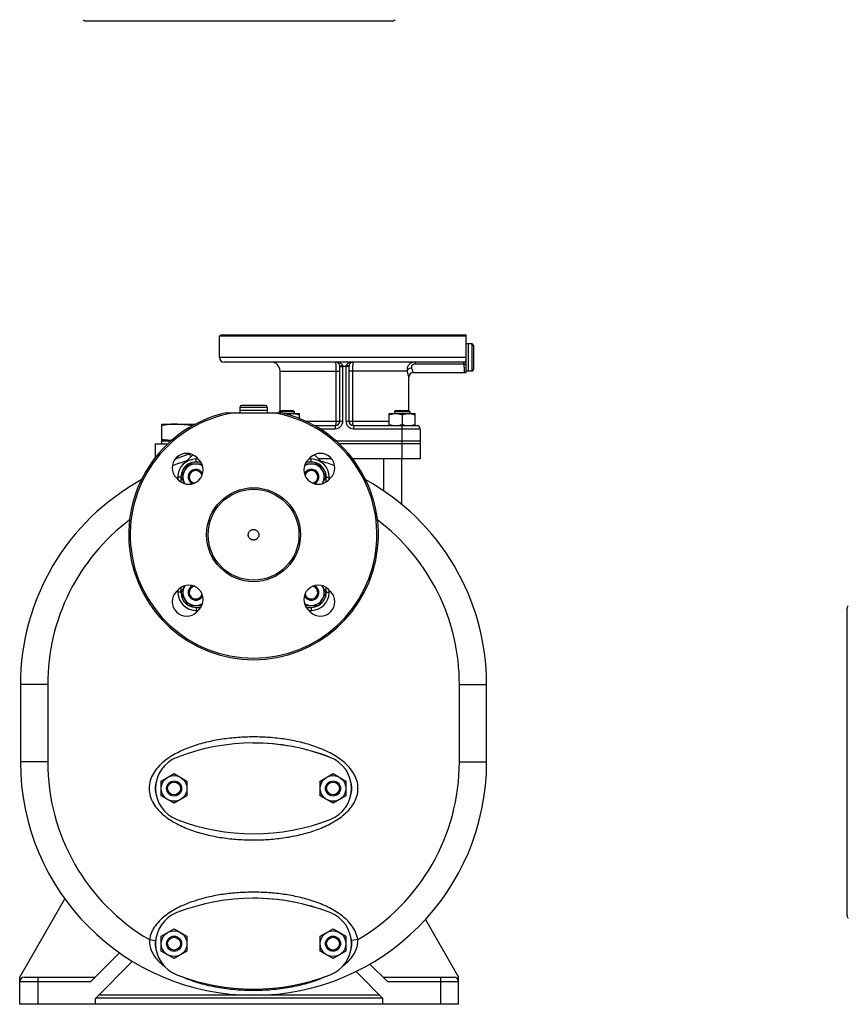
# Model space of a CAD drawing. Units: millimetres. Extents: x -1418 to 1474, y -1013 to 1382.
# Drawn here: x 170 to 718, y -25 to 625 of the extents above; entities that cross this region are included whole.
import ezdxf

# ---------------------------------------------------------------- set-up
doc = ezdxf.new("R2010")
doc.units = ezdxf.units.MM
doc.header["$LTSCALE"] = 19.36
doc.layers.get('0').update_dxf_attribs({"linetype": 'CONTINUOUS'})
doc.layers.add('02___PRT_ALL_AXES', color=7, linetype='CONTINUOUS')
doc.layers.add('3_ALL_AXES', color=7, linetype='CONTINUOUS')

msp = doc.modelspace()

# ---------------------------------------------------------------- linework, layer by layer
at = {"color": 7, "linetype": 'CONTINUOUS'}
for p, q in [((416.72, 624.55), (213.83, 624.55)), ((303.27, 417.43), (302.27, 416.43)), ((302.27, 402.43), (302.27, 416.43)), ((466.77, 393.43), (466.77, 411.43)), ((468.97, 411.43), (466.77, 411.43)), ((470.07, 410.33), (470.07, 394.53)), ((463.26, 399.43), (305.27, 399.43)), ((342.27, 367.36), (342.27, 393.43)), ((381.77, 360.43), (381.77, 396.42)), ((387.77, 396.42), (387.77, 360.43)), ((430.27, 392.43), (464.27, 392.43)), ((468.97, 393.43), (466.77, 393.43)), ((427.27, 367.36), (427.27, 389.43)), ((332.67, 370.73), (316.87, 370.73)), ((315.77, 369.63), (315.77, 367.43)), ((333.77, 367.43), (315.77, 367.43)), ((333.77, 369.63), (333.77, 367.43)), ((342.34, 367.43), (341.59, 366.68)), ((341.59, 366.68), (341.59, 365.93)), ((341.59, 366.68), (351.59, 366.68)), ((342.34, 367.43), (350.84, 367.43)), ((344.92, 365.43), (355.09, 365.43)), ((350.84, 367.43), (351.59, 366.68)), ((351.59, 366.68), (351.59, 365.43)), ((355.09, 362.15), (355.09, 365.43)), ((414.46, 357.43), (414.46, 365.43)), ((414.46, 365.43), (431.46, 365.43)), ((418.71, 367.43), (417.96, 366.68)), ((417.96, 366.68), (417.96, 365.43)), ((417.96, 366.68), (427.96, 366.68)), ((418.71, 367.43), (427.21, 367.43)), ((422.96, 364.67), (422.96, 358.19)), ((427.21, 367.43), (427.96, 366.68)), ((427.96, 366.68), (427.96, 365.43)), ((431.46, 357.43), (431.46, 365.43)), ((264.27, 347.43), (264.27, 358.43)), ((264.27, 358.43), (286.34, 358.43)), ((365.04, 357.43), (378.77, 357.43)), ((390.77, 357.43), (432.77, 357.43)), ((434.77, 355.43), (434.77, 335.43)), ((259.77, 345.43), (259.77, 336.22)), ((270.35, 347.43), (264.27, 347.43)), ((379.2, 347.43), (434.77, 347.43)), ((434.77, 345.43), (381.39, 345.43)), ((281.68, 332.11), (276.78, 323.61)), ((290.65, 332.11), (281.68, 332.11)), ((288.21, 335.43), (286.77, 335.43)), ((367.87, 332.11), (358.9, 332.11)), ((362.77, 335.43), (361.34, 335.43)), ((376.49, 335.43), (367.75, 335.43)), ((372.77, 323.61), (367.87, 332.11)), ((434.77, 335.43), (390.39, 335.43)), ((422.77, 305.4), (422.77, 335.43)), ((274.77, 323.43), (274.77, 321.99)), ((276.78, 323.61), (279.4, 319.07)), ((370.15, 319.07), (372.77, 323.61)), ((374.77, 321.99), (374.77, 323.43)), ((274.77, 248.86), (274.77, 247.43)), ((279.4, 251.78), (276.78, 247.24)), ((276.78, 247.24), (281.68, 238.74)), ((367.87, 238.74), (372.77, 247.24)), ((372.77, 247.24), (370.15, 251.78)), ((374.77, 247.43), (374.77, 248.86)), ((281.68, 238.74), (290.65, 238.74)), ((286.77, 235.43), (288.21, 235.43)), ((358.9, 238.74), (367.87, 238.74)), ((361.34, 235.43), (362.77, 235.43)), ((716.83, 33.98), (716.83, 236.87)), ((170.77, 186.6), (170.77, 135.43)), ((478.77, 135.43), (478.77, 186.6)), ((263.78, 122.83), (272.28, 127.74)), ((272.28, 127.74), (280.78, 122.83)), ((368.78, 122.83), (377.28, 127.74)), ((377.28, 127.74), (385.78, 122.83)), ((263.78, 113.02), (263.78, 122.83)), ((280.78, 122.83), (280.78, 113.02)), ((368.78, 113.02), (368.78, 122.83)), ((385.78, 122.83), (385.78, 113.02)), ((272.28, 108.11), (263.78, 113.02)), ((280.78, 113.02), (272.28, 108.11)), ((377.28, 108.11), (368.78, 113.02)), ((385.78, 113.02), (377.28, 108.11)), ((170.27, -6.57), (200.08, 45.05)), ((438.34, 31.41), (460.27, -6.57)), ((263.78, 20.33), (272.28, 25.24)), ((263.78, 10.52), (263.78, 20.33)), ((272.28, 25.24), (280.78, 20.33)), ((280.78, 20.33), (280.78, 10.52)), ((368.78, 20.33), (377.28, 25.24)), ((368.78, 10.52), (368.78, 20.33)), ((377.28, 25.24), (385.78, 20.33)), ((385.78, 20.33), (385.78, 10.52)), ((236.26, 9.41), (217.27, -9.57)), ((272.28, 5.61), (263.78, 10.52)), ((280.78, 10.52), (272.28, 5.61)), ((377.28, 5.61), (368.78, 10.52)), ((385.78, 10.52), (377.28, 5.61)), ((413.27, -9.57), (401.69, 2.01)), ((170.27, -24.57), (170.27, -6.57)), ((173.27, -6.57), (220.27, -6.57)), ((410.27, -6.57), (457.27, -6.57)), ((460.27, -24.57), (460.27, -6.57)), ((408.13, -18.57), (222.42, -18.57)), ((460.27, -24.57), (170.27, -24.57))]:
    msp.add_line(p, q, dxfattribs=at)
at = {"color": 9, "linetype": 'CONTINUOUS'}
for p, q in [((468.97, 411.43), (468.97, 393.43)), ((431.59, 399.43), (431.59, 398.03)), ((463.91, 398.03), (431.59, 398.03)), ((342.27, 393.43), (381.77, 393.43)), ((379.17, 393.43), (379.17, 360.43)), ((381.77, 396.42), (383.77, 396.43)), ((383.77, 360.43), (383.77, 396.43)), ((385.77, 396.43), (383.77, 396.43)), ((385.77, 396.43), (385.77, 360.43)), ((387.77, 396.42), (385.77, 396.43)), ((426.19, 393.43), (387.77, 393.43)), ((390.38, 360.43), (390.38, 393.43)), ((315.77, 369.63), (333.77, 369.63)), ((359.14, 360.43), (383.77, 360.43)), ((385.77, 360.43), (414.46, 360.43)), ((368.42, 355.43), (378.77, 355.43)), ((378.77, 357.43), (378.77, 355.43)), ((390.77, 357.43), (390.77, 355.43)), ((390.77, 355.43), (434.77, 355.43)), ((422.77, 357.43), (422.77, 335.43)), ((286.77, 333.43), (286.77, 335.43)), ((289.93, 333.43), (286.77, 333.43)), ((362.77, 333.43), (359.62, 333.43)), ((362.77, 333.43), (362.77, 335.43)), ((410.77, 314.35), (410.77, 335.43)), ((276.77, 323.43), (274.77, 323.43)), ((276.77, 323.43), (276.77, 320.27)), ((372.77, 320.27), (372.77, 323.43)), ((372.77, 323.43), (374.77, 323.43)), ((276.77, 247.43), (274.77, 247.43)), ((276.77, 250.58), (276.77, 247.43)), ((372.77, 247.43), (372.77, 250.58)), ((372.77, 247.43), (374.77, 247.43)), ((286.77, 237.43), (286.77, 235.43)), ((286.77, 237.43), (289.93, 237.43)), ((359.62, 237.43), (362.77, 237.43)), ((362.77, 237.43), (362.77, 235.43)), ((188.77, 186.6), (170.77, 186.6)), ((188.77, 186.6), (188.77, 135.43)), ((460.77, 186.6), (478.77, 186.6)), ((460.77, 135.43), (460.77, 186.6)), ((188.77, 135.43), (170.77, 135.43)), ((460.77, 135.43), (478.77, 135.43)), ((255.98, 18.11), (259.93, 17.51)), ((393.57, 18.11), (389.62, 17.51)), ((170.27, -9.57), (217.27, -9.57)), ((182.27, -6.57), (182.27, -24.57)), ((277.93, -6.51), (277.96, -6.52)), ((371.54, -6.55), (371.57, -6.53)), ((413.27, -9.57), (460.27, -9.57)), ((448.27, -6.57), (448.27, -24.57))]:
    msp.add_line(p, q, dxfattribs=at)
at = {"color": 3, "linetype": 'CONTINUOUS'}
for p, q in [((284.6, 338.23), (278.29, 331.91)), ((371.26, 331.91), (364.95, 338.23)), ((410.13, -20.57), (220.42, -20.57))]:
    msp.add_line(p, q, dxfattribs=at)
at = {"color": 7, "linetype": 'CONTINUOUS'}
for centre, radius in [((324.77, 285.43), 31), ((324.77, 285.43), 30), ((272.28, 117.93), 8.5), ((377.28, 117.93), 8.5), ((272.28, 117.93), 5), ((272.28, 117.93), 4.25), ((377.28, 117.93), 5), ((377.28, 117.93), 4.25), ((272.28, 15.43), 8.5), ((272.28, 15.43), 5), ((272.28, 15.43), 4.25), ((377.28, 15.43), 8.5), ((377.28, 15.43), 5), ((377.28, 15.43), 4.25)]:
    msp.add_circle(centre, radius, dxfattribs=at)
for centre, radius, start, end in [((213.83, 626.55), 2, 214.43899, 270), ((416.72, 626.55), 2, 270, 325.56101), ((468.97, 410.33), 1.1, 0, 90), ((305.27, 402.43), 3, 180, 270), ((336.27, 393.43), 6, 0, 90), ((378.77, 396.43), 3, 12.96311, 90), ((378.75, 396.42), 3.03, 0.00608, 12.90543), ((390.79, 396.42), 3.01, 167.06548, 180.02301), ((390.77, 396.43), 3, 90, 167.03689), ((430.27, 389.43), 3, 90, 180), ((464.27, 395.43), 3, 270, 289.47132), ((468.97, 394.53), 1.1, 270, 360), ((316.87, 369.63), 1.1, 90, 180), ((332.67, 369.63), 1.1, 0, 90), ((378.77, 360.43), 3, 270, 360), ((390.77, 360.43), 3, 180, 270), ((432.77, 355.43), 2, 0, 90), ((324.77, 186.6), 154, 106.72732, 110.36963), ((286.77, 323.43), 12, 90, 180), ((286.59, 323.61), 8.5, 57.69196, 212.30831), ((362.96, 323.61), 8.5, 327.69169, 122.30804), ((362.77, 323.43), 12, 0, 90), ((324.77, 186.6), 154, 69.63043, 73.27263), ((286.59, 323.61), 5, 24.29154, 245.70846), ((286.59, 323.61), 4.25, 12.22154, 257.78613), ((362.96, 323.61), 5, 294.29154, 155.70846), ((362.96, 323.61), 4.25, 282.21387, 167.77846), ((324.77, 186.6), 154, 118.78553, 180), ((324.77, 186.6), 154, 0, 61.21468), ((286.77, 247.43), 12, 180, 182.69022), ((286.59, 247.24), 8.5, 147.69169, 302.30804), ((286.59, 247.24), 5, 114.29154, 335.70846), ((286.59, 247.24), 4.25, 102.21387, 347.77846), ((362.96, 247.24), 5, 204.29154, 65.70846), ((362.96, 247.24), 8.5, 237.69196, 32.30831), ((362.96, 247.24), 4.25, 192.22154, 77.78613), ((362.77, 247.43), 12, 357.30978, 360), ((286.77, 247.43), 12, 267.30978, 270), ((362.77, 247.43), 12, 270, 272.69022), ((718.83, 236.87), 2, 124.43899, 180), ((324.77, 135.43), 154, 180, 360), ((718.83, 33.98), 2, 180, 235.56101), ((173.27, -9.57), 3, 90, 180), ((457.27, -9.57), 3, 0, 90)]:
    msp.add_arc(centre, radius, start, end, dxfattribs=at)
at = {"color": 9, "linetype": 'CONTINUOUS'}
for centre, radius, start, end in [((378.77, 360.43), 5, 270, 360), ((390.77, 360.43), 5, 180, 270), ((320.67, 221.43), 123.37, 107.87171, 112.80222), ((286.77, 323.43), 10, 121.08738, 180), ((286.77, 323.43), 10, 90, 119.71828), ((362.77, 323.43), 10, 60.28172, 90), ((362.77, 323.43), 10, 0, 58.91262), ((324.77, 186.6), 136, 127.03991, 180), ((324.77, 186.6), 136, 0, 52.96011), ((286.77, 247.43), 10, 180, 238.91262), ((362.77, 247.43), 10, 301.08738, 360), ((286.77, 247.43), 10, 240.28172, 270), ((362.77, 247.43), 10, 270, 299.71828), ((324.77, 135.43), 136, 180, 239.61122), ((324.77, 135.43), 136, 300.38878, 360), ((269.93, 17.06), 13.99, 175.7093, 185.14886), ((379.62, 17.06), 13.99, 354.8514, 4.29044)]:
    msp.add_arc(centre, radius, start, end, dxfattribs=at)
at = {"color": 3, "linetype": 'CONTINUOUS'}
for centre, start, end in [((286.77, 247.43), 182.69022, 267.30978), ((362.77, 247.43), 272.69022, 357.30978)]:
    msp.add_arc(centre, 12, start, end, dxfattribs=at)
at = {"color": 9, "linetype": 'CONTINUOUS'}
for points, knots in [([(383.65, 397.1), (383.56, 397.34), (383.29, 397.77), (382.74, 398.28), (382.14, 398.67), (381.28, 399.05), (380.16, 399.35), (379.23, 399.43), (378.77, 399.43)], [0, 0, 0, 0, 0.13447, 0.263843, 0.389847, 0.51376, 0.757836, 1, 1, 1, 1]), ([(378.77, 399.43), (378.79, 399.43), (378.81, 399.4), (378.83, 399.36), (378.85, 399.31), (378.87, 399.24), (378.89, 399.13), (378.92, 398.95), (378.96, 398.7), (379.01, 398.27), (379.06, 397.62), (379.11, 396.72), (379.14, 395.69), (379.17, 394.58), (379.17, 393.82), (379.17, 393.43)], [0, 0, 0, 0, 0.007707, 0.01439, 0.023243, 0.034323, 0.047641, 0.080948, 0.122948, 0.173291, 0.297101, 0.447783, 0.619636, 0.806083, 1, 1, 1, 1]), ([(381.7, 397.1), (381.7, 397.08), (381.72, 397.06), (381.75, 397.02), (381.81, 396.99), (381.91, 396.96), (382.08, 396.93), (382.32, 396.92), (382.61, 396.94), (382.93, 396.97), (383.28, 397.02), (383.53, 397.07), (383.65, 397.1)], [0, 0, 0, 0, 0.02108, 0.045514, 0.075431, 0.111873, 0.205513, 0.326207, 0.470919, 0.635154, 0.813553, 1, 1, 1, 1]), ([(383.77, 396.43), (383.77, 396.48), (383.76, 396.71), (383.71, 396.94), (383.65, 397.1)], [0, 0, 0, 0, 0.252218, 1, 1, 1, 1]), ([(385.9, 397.1), (385.88, 397.05), (385.81, 396.83), (385.78, 396.6), (385.77, 396.43)], [0, 0, 0, 0, 0.247914, 1, 1, 1, 1]), ([(390.77, 399.43), (390.32, 399.43), (389.39, 399.35), (388.27, 399.05), (387.41, 398.67), (386.81, 398.28), (386.26, 397.77), (385.99, 397.34), (385.9, 397.1)], [0, 0, 0, 0, 0.242164, 0.48624, 0.610153, 0.736157, 0.86553, 1, 1, 1, 1]), ([(387.85, 397.1), (387.85, 397.08), (387.83, 397.06), (387.8, 397.02), (387.74, 396.99), (387.64, 396.96), (387.47, 396.93), (387.23, 396.92), (386.94, 396.94), (386.62, 396.97), (386.27, 397.02), (386.02, 397.07), (385.9, 397.1)], [0, 0, 0, 0, 0.02108, 0.045514, 0.075432, 0.111873, 0.205513, 0.326208, 0.47092, 0.635154, 0.813553, 1, 1, 1, 1]), ([(390.38, 393.43), (390.38, 393.82), (390.38, 394.58), (390.41, 395.69), (390.44, 396.72), (390.49, 397.62), (390.54, 398.27), (390.59, 398.7), (390.63, 398.95), (390.66, 399.13), (390.68, 399.24), (390.7, 399.31), (390.72, 399.36), (390.74, 399.4), (390.76, 399.43), (390.77, 399.43)], [0, 0, 0, 0, 0.193917, 0.380364, 0.552217, 0.702899, 0.826709, 0.877052, 0.919052, 0.952359, 0.965677, 0.976757, 0.98561, 0.992293, 1, 1, 1, 1]), ([(431.59, 399.43), (431.19, 399.43), (430.39, 399.35), (429.25, 398.98), (428.24, 398.39), (427.39, 397.6), (426.74, 396.66), (426.33, 395.62), (426.13, 394.52), (426.15, 393.79), (426.19, 393.43)], [0, 0, 0, 0, 0.131119, 0.260632, 0.388297, 0.514009, 0.637833, 0.759952, 0.880594, 1, 1, 1, 1]), ([(431.59, 398.03), (431.2, 398.03), (430.62, 397.94), (429.93, 397.63), (429.5, 397.31), (429.2, 396.91), (429.04, 396.47), (429.02, 396.03), (429.08, 395.76), (429.12, 395.63)], [0, 0, 0, 0, 0.286067, 0.425055, 0.557201, 0.679757, 0.792577, 0.898277, 1, 1, 1, 1]), ([(463.91, 398.03), (463.89, 398.22), (463.84, 398.51), (463.75, 398.85), (463.67, 399.05), (463.59, 399.21), (463.49, 399.33), (463.38, 399.41), (463.3, 399.43), (463.26, 399.43)], [0, 0, 0, 0, 0.364247, 0.517009, 0.648512, 0.759031, 0.850681, 0.928298, 1, 1, 1, 1]), ([(464.27, 392.43), (464.27, 392.43), (464.27, 392.47), (464.27, 392.54), (464.26, 392.66), (464.24, 392.82), (464.22, 393.03), (464.19, 393.4), (464.15, 393.97), (464.09, 394.78), (464.03, 395.74), (463.97, 396.84), (463.93, 397.62), (463.91, 398.03)], [0, 0, 0, 0, 0.004262, 0.017037, 0.038266, 0.067866, 0.10571, 0.151645, 0.266995, 0.412045, 0.584452, 0.781483, 1, 1, 1, 1]), ([(426.19, 393.43), (426.22, 393.56), (426.31, 393.83), (426.53, 394.21), (426.82, 394.57), (427.32, 395), (428.08, 395.42), (428.77, 395.59), (429.12, 395.63)], [0, 0, 0, 0, 0.106154, 0.218453, 0.337408, 0.46274, 0.727395, 1, 1, 1, 1]), ([(426.19, 393.43), (426.26, 393.13), (426.4, 392.57), (426.6, 391.79), (426.78, 391.1), (426.93, 390.6), (427.03, 390.25), (427.09, 390.04), (427.14, 389.86), (427.19, 389.71), (427.22, 389.6), (427.24, 389.53), (427.25, 389.5), (427.26, 389.47), (427.27, 389.45), (427.27, 389.43), (427.27, 389.43), (427.27, 389.43)], [0, 0, 0, 0, 0.219173, 0.415954, 0.587854, 0.73258, 0.794043, 0.847893, 0.893897, 0.931837, 0.961547, 0.973267, 0.982872, 0.990355, 0.995709, 0.998926, 1, 1, 1, 1]), ([(429.12, 395.63), (429.19, 395.39), (429.34, 394.93), (429.55, 394.3), (429.73, 393.83), (429.85, 393.49), (429.94, 393.27), (430.01, 393.08), (430.08, 392.91), (430.14, 392.77), (430.18, 392.65), (430.22, 392.56), (430.24, 392.51), (430.25, 392.48), (430.26, 392.46), (430.27, 392.44), (430.27, 392.43), (430.27, 392.43), (430.27, 392.43)], [0, 0, 0, 0, 0.220789, 0.418245, 0.590138, 0.665861, 0.734427, 0.795585, 0.849109, 0.894791, 0.932436, 0.961896, 0.973512, 0.983031, 0.990446, 0.99575, 0.998936, 1, 1, 1, 1]), ([(379.17, 360.43), (379.17, 360.04), (379.16, 359.49), (379.11, 358.78), (379.07, 358.39), (379.03, 358.11), (379, 357.94), (378.96, 357.79), (378.93, 357.66), (378.89, 357.56), (378.85, 357.48), (378.81, 357.43), (378.77, 357.43)], [0, 0, 0, 0, 0.37383, 0.543078, 0.691922, 0.756954, 0.814939, 0.865382, 0.907921, 0.942325, 0.968644, 1, 1, 1, 1]), ([(390.77, 357.43), (390.74, 357.43), (390.7, 357.48), (390.66, 357.56), (390.62, 357.66), (390.59, 357.79), (390.55, 357.94), (390.52, 358.11), (390.48, 358.39), (390.44, 358.78), (390.39, 359.49), (390.38, 360.04), (390.38, 360.43)], [0, 0, 0, 0, 0.031356, 0.057675, 0.092079, 0.134618, 0.185061, 0.243046, 0.308078, 0.456922, 0.62617, 1, 1, 1, 1]), ([(283.3, 336.92), (283.26, 337.07), (283.11, 337.71), (282.94, 338.35), (282.81, 338.84)], [0, 0, 0, 0, 0.233792, 1, 1, 1, 1]), ([(393.77, 117.93), (393.77, 119.66), (393.25, 123.15), (391.1, 127.95), (387.95, 132.14), (384.14, 135.73), (379.9, 138.79), (373.87, 142.26), (365.84, 145.65), (355.82, 148.57), (345.57, 150.54), (335.19, 151.68), (324.76, 152.05), (314.34, 151.68), (303.96, 150.53), (293.71, 148.56), (283.69, 145.65), (275.66, 142.25), (269.63, 138.78), (265.4, 135.72), (261.59, 132.13), (258.45, 127.94), (256.29, 123.14), (255.77, 119.66), (255.77, 117.93)], [0, 0, 0, 0, 0.031236, 0.062476, 0.09372, 0.124969, 0.156225, 0.187486, 0.249976, 0.312487, 0.375008, 0.437533, 0.500062, 0.56259, 0.625116, 0.687637, 0.750149, 0.812639, 0.843899, 0.875156, 0.906403, 0.937629, 0.968826, 1, 1, 1, 1]), ([(255.77, 117.93), (255.78, 116.19), (256.3, 112.7), (258.45, 107.9), (261.6, 103.71), (265.41, 100.12), (269.65, 97.06), (275.68, 93.59), (283.71, 90.2), (293.73, 87.28), (303.98, 85.31), (314.36, 84.17), (324.79, 83.8), (335.21, 84.18), (345.59, 85.32), (355.84, 87.29), (365.86, 90.2), (373.89, 93.6), (379.92, 97.08), (384.15, 100.14), (387.96, 103.72), (391.1, 107.91), (393.26, 112.71), (393.77, 116.19), (393.77, 117.93)], [0, 0, 0, 0, 0.031236, 0.062476, 0.09372, 0.124969, 0.156225, 0.187486, 0.249976, 0.312487, 0.375008, 0.437533, 0.500062, 0.56259, 0.625116, 0.687637, 0.750149, 0.812639, 0.843899, 0.875156, 0.906403, 0.937629, 0.968826, 1, 1, 1, 1]), ([(393.57, 18.11), (393.32, 19.77), (392.35, 23.04), (389.77, 27.41), (386.41, 31.21), (381.25, 35.55), (373.95, 39.82), (364.57, 43.58), (354.84, 46.29), (344.91, 48.13), (334.87, 49.19), (324.77, 49.54), (314.68, 49.19), (304.64, 48.13), (294.71, 46.29), (284.98, 43.58), (275.6, 39.81), (268.3, 35.54), (263.14, 31.21), (259.78, 27.41), (257.2, 23.04), (256.23, 19.77), (255.98, 18.11)], [0, 0, 0, 0, 0.031245, 0.062487, 0.093733, 0.124984, 0.187434, 0.249927, 0.312437, 0.374954, 0.437476, 0.5, 0.562525, 0.625047, 0.687566, 0.750076, 0.812568, 0.875018, 0.90627, 0.937515, 0.968756, 1, 1, 1, 1]), ([(255.99, 15.81), (256.14, 14.24), (256.94, 11.14), (259.29, 7.03), (262.36, 3.45), (264.73, 1.4), (265.96, 0.44)], [0, 0, 0, 0, 0.251946, 0.501167, 0.750079, 1, 1, 1, 1]), ([(383.6, 0.45), (384.83, 1.41), (387.2, 3.46), (390.27, 7.03), (392.61, 11.14), (393.41, 14.24), (393.56, 15.81)], [0, 0, 0, 0, 0.249918, 0.498829, 0.748051, 1, 1, 1, 1]), ([(277.96, -6.52), (281.61, -8.13), (289.16, -10.78), (300.85, -13.43), (312.75, -14.97), (324.75, -15.47), (336.74, -14.97), (348.64, -13.44), (360.34, -10.8), (367.89, -8.15), (371.54, -6.55)], [0, 0, 0, 0, 0.124694, 0.249731, 0.374855, 0.499997, 0.625141, 0.750266, 0.875303, 1, 1, 1, 1])]:
    msp.add_open_spline(points, degree=3, knots=knots, dxfattribs=at)
at = {"color": 7, "linetype": 'CONTINUOUS'}
for points, knots in [([(347.12, 364.84), (347.43, 364.93), (348.04, 365.09), (348.96, 365.28), (349.9, 365.4), (350.53, 365.43), (350.84, 365.43)], [0, 0, 0, 0, 0.251172, 0.501424, 0.750926, 1, 1, 1, 1]), ([(350.84, 365.43), (351.2, 365.43), (351.92, 365.39), (352.99, 365.24), (354.05, 364.99), (354.75, 364.78), (355.09, 364.67)], [0, 0, 0, 0, 0.248843, 0.498242, 0.748576, 1, 1, 1, 1]), ([(414.46, 364.67), (414.8, 364.78), (415.5, 364.99), (416.56, 365.24), (417.63, 365.39), (418.35, 365.43), (418.71, 365.43)], [0, 0, 0, 0, 0.251423, 0.501757, 0.751155, 1, 1, 1, 1]), ([(418.71, 365.43), (419.07, 365.43), (419.79, 365.39), (420.86, 365.24), (421.92, 364.99), (422.61, 364.78), (422.96, 364.67)], [0, 0, 0, 0, 0.248843, 0.498242, 0.748576, 1, 1, 1, 1]), ([(422.96, 364.67), (423.3, 364.78), (424, 364.99), (425.06, 365.24), (426.13, 365.39), (426.85, 365.43), (427.21, 365.43)], [0, 0, 0, 0, 0.251423, 0.501757, 0.751155, 1, 1, 1, 1]), ([(427.21, 365.43), (427.57, 365.43), (428.29, 365.39), (429.36, 365.24), (430.42, 364.99), (431.11, 364.78), (431.46, 364.67)], [0, 0, 0, 0, 0.248843, 0.498242, 0.748576, 1, 1, 1, 1]), ([(274.52, 358.43), (273.67, 358.43), (271.95, 358.39), (269.39, 358.22), (266.82, 357.95), (265.12, 357.71), (264.27, 357.58)], [0, 0, 0, 0, 0.249741, 0.499601, 0.749671, 1, 1, 1, 1]), ([(274.52, 358.43), (275.38, 358.43), (277.1, 358.39), (279.66, 358.22), (282.23, 357.95), (283.93, 357.71), (284.77, 357.58)], [0, 0, 0, 0, 0.249741, 0.499601, 0.749671, 1, 1, 1, 1]), ([(414.46, 358.19), (414.8, 358.07), (415.5, 357.86), (416.56, 357.62), (417.63, 357.46), (418.35, 357.43), (418.71, 357.43)], [0, 0, 0, 0, 0.251423, 0.501757, 0.751155, 1, 1, 1, 1]), ([(418.71, 357.43), (419.07, 357.43), (419.79, 357.46), (420.86, 357.62), (421.92, 357.86), (422.61, 358.07), (422.96, 358.19)], [0, 0, 0, 0, 0.248843, 0.498242, 0.748576, 1, 1, 1, 1]), ([(422.96, 358.19), (423.3, 358.07), (424, 357.86), (425.06, 357.62), (426.13, 357.46), (426.85, 357.43), (427.21, 357.43)], [0, 0, 0, 0, 0.251423, 0.501757, 0.751155, 1, 1, 1, 1]), ([(427.21, 357.43), (427.57, 357.43), (428.29, 357.46), (429.36, 357.62), (430.42, 357.86), (431.11, 358.07), (431.46, 358.19)], [0, 0, 0, 0, 0.248843, 0.498242, 0.748576, 1, 1, 1, 1]), ([(270.51, 347.56), (269.47, 347.64), (267.38, 347.83), (265.31, 348.12), (264.27, 348.28)], [0, 0, 0, 0, 0.499693, 1, 1, 1, 1])]:
    msp.add_open_spline(points, degree=3, knots=knots, dxfattribs=at)
at = {"color": 3, "linetype": 'CONTINUOUS'}
for points in [[(321.27, 285.38), (321.27, 285.49), (321.29, 285.72), (321.34, 286.06), (321.42, 286.4), (321.57, 286.83), (321.85, 287.33), (322.21, 287.78), (322.55, 288.08), (322.83, 288.29), (323.12, 288.46), (323.54, 288.66), (324.09, 288.83), (324.77, 288.89), (325.46, 288.83), (326.01, 288.66), (326.43, 288.46), (326.72, 288.29), (327, 288.08), (327.34, 287.78), (327.7, 287.33), (327.98, 286.83), (328.13, 286.4), (328.21, 286.06), (328.26, 285.72), (328.27, 285.49), (328.27, 285.38)], [(328.27, 285.38), (328.27, 285.27), (328.26, 285.04), (328.21, 284.7), (328.13, 284.36), (327.98, 283.93), (327.7, 283.43), (327.34, 282.98), (327, 282.68), (326.72, 282.47), (326.43, 282.3), (326.01, 282.1), (325.46, 281.93), (324.77, 281.87), (324.09, 281.93), (323.54, 282.1), (323.12, 282.3), (322.83, 282.47), (322.55, 282.68), (322.21, 282.98), (321.85, 283.43), (321.57, 283.93), (321.42, 284.36), (321.34, 284.7), (321.29, 285.04), (321.27, 285.27), (321.27, 285.38)]]:
    msp.add_open_spline(points, degree=3, knots=[0, 0, 0, 0, 0.031231, 0.062463, 0.093698, 0.124938, 0.187358, 0.249805, 0.281078, 0.312358, 0.343644, 0.374937, 0.437463, 0.5, 0.562537, 0.625063, 0.656356, 0.687642, 0.718922, 0.750195, 0.812642, 0.875062, 0.906302, 0.937537, 0.968769, 1, 1, 1, 1], dxfattribs=at)
at = {"layer": '02___PRT_ALL_AXES', "color": 7, "linetype": 'CONTINUOUS'}
for p, q in [((465.27, 416.43), (302.27, 416.43)), ((303.28, 417.43), (465.27, 417.43)), ((465.27, 392.6), (465.27, 417.43)), ((306.72, 365.93), (342.83, 365.93)), ((259.77, 345.43), (268.16, 345.43)), ((288.71, 334.92), (287.3, 336.34)), ((362.25, 336.34), (360.84, 334.92)), ((273.86, 322.9), (275.28, 321.49)), ((374.27, 321.49), (375.69, 322.9)), ((275.28, 249.36), (273.86, 247.95)), ((375.69, 247.95), (374.27, 249.36)), ((287.3, 234.51), (288.71, 235.93)), ((360.84, 235.93), (362.25, 234.51)), ((220.27, -20.72), (244.81, 3.82)), ((392.46, -2.9), (410.27, -20.72)), ((220.27, -24.57), (220.27, -20.72)), ((410.27, -24.57), (410.27, -20.72))]:
    msp.add_line(p, q, dxfattribs=at)
at = {"layer": '02___PRT_ALL_AXES', "color": 9, "linetype": 'CONTINUOUS'}
msp.add_line((465.27, 402.43), (302.27, 402.43), dxfattribs=at)
at = {"layer": '02___PRT_ALL_AXES', "color": 7, "linetype": 'CONTINUOUS'}
for centre, radius, start, end in [((324.77, 285.43), 82.5, 102.64174, 77.35826), ((324.77, 285.43), 81.5, 98.98471, 81.01529), ((280.58, 329.62), 9.5, 45, 225), ((368.97, 329.62), 9.5, 315, 135), ((281.99, 328.21), 9.5, 225, 45), ((367.55, 328.21), 9.5, 135, 315), ((280.58, 241.23), 9.5, 135, 315), ((281.99, 242.65), 9.5, 315, 135), ((367.55, 242.65), 9.5, 45, 225), ((368.97, 241.23), 9.5, 225, 45)]:
    msp.add_arc(centre, radius, start, end, dxfattribs=at)
for centre, start_param, end_param in [((324.77, 117.93), 2.986423, 3.296762), ((324.77, 117.93), 6.129257, 6.437114), ((324.77, 15.43), 2.986423, 3.296762), ((324.77, 15.43), 6.129257, 6.437114)]:
    msp.add_ellipse(centre, major_axis=(65, 0), ratio=0.461538, start_param=start_param, end_param=end_param, dxfattribs=at)
at = {"layer": '02___PRT_ALL_AXES', "color": 9, "linetype": 'CONTINUOUS'}
for points, knots in [([(463.26, 399.43), (463.62, 399.43), (464.37, 399.57), (465.01, 399.98), (465.27, 400.23)], [0, 0, 0, 0, 0.499187, 1, 1, 1, 1]), ([(463.91, 398.03), (464.03, 398.03), (464.49, 398.07), (464.95, 398.16), (465.27, 398.26)], [0, 0, 0, 0, 0.255509, 1, 1, 1, 1])]:
    msp.add_open_spline(points, degree=3, knots=knots, dxfattribs=at)
at = {"layer": '3_ALL_AXES', "color": 7, "linetype": 'CONTINUOUS'}
for p, q in [((466.77, 411.43), (465.27, 411.43)), ((466.77, 393.43), (466.77, 411.43)), ((466.77, 393.43), (465.27, 393.43)), ((315.77, 367.43), (315.77, 365.93)), ((333.77, 367.43), (315.77, 367.43)), ((333.77, 367.43), (333.77, 365.93)), ((264.27, 345.43), (264.27, 347.43)), ((264.27, 347.43), (270.35, 347.43))]:
    msp.add_line(p, q, dxfattribs=at)
for centre, radius, start, end in [((324.78, 7.93), 140, 68.78508, 111.21492), ((324.78, 7.93), 140, 68.78683, 90.22812), ((282.07, 117.93), 22, 111.19265, 248.80735), ((367.48, 117.93), 22, 291.19265, 68.80735), ((324.78, 227.93), 140, 248.78508, 291.21492), ((324.78, 227.93), 140, 291.21174, 291.21317), ((324.78, -94.57), 140, 68.78508, 111.21492), ((324.78, -94.57), 140, 68.78683, 90.22812), ((282.07, 15.43), 22, 111.19265, 248.80735), ((367.48, 15.43), 22, 291.19265, 68.80735), ((324.78, 125.43), 140, 248.78508, 291.21492), ((324.78, 125.43), 140, 291.21174, 291.21317)]:
    msp.add_arc(centre, radius, start, end, dxfattribs=at)

doc.saveas('drawing.dxf')
